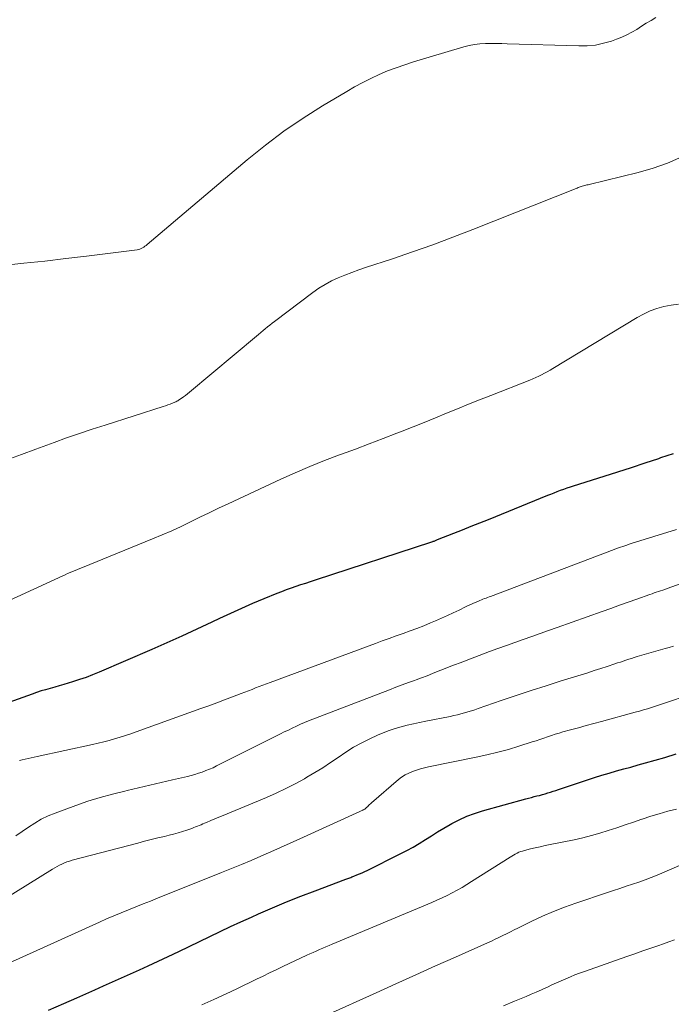
# Model space of a CAD drawing. Units: feet. Extents: x 2055000 to 2060000, y 539998 to 545002.
# Drawn here: x 2055330 to 2055410, y 540794 to 540916 of the extents above; entities that cross this region are included whole.
import ezdxf

# ---------------------------------------------------------------- set-up
doc = ezdxf.new("R2010")
doc.units = ezdxf.units.FT
doc.header["$LTSCALE"] = 100
doc.header["$MEASUREMENT"] = 0
doc.layers.add('CONTOUR INDEX', color=32, linetype='Continuous', lineweight=25)
doc.layers.add('CONTOUR INTERMEDIATE', color=40, linetype='Continuous', lineweight=15)

msp = doc.modelspace()

# ---------------------------------------------------------------- linework, layer by layer
at = {"layer": 'CONTOUR INDEX', "flags": 128}
for points, elevation in [([(2055410.42, 540862.45), (2055408.88, 540861.93), (2055408.6, 540861.83), (2055406.92, 540861.28), (2055405.23, 540860.73), (2055403.55, 540860.18), (2055401.86, 540859.65), (2055398.08, 540858.45), (2055397.68, 540858.32), (2055397.27, 540858.18), (2055396.87, 540858.04), (2055396.47, 540857.89), (2055396.07, 540857.74), (2055395.68, 540857.58), (2055395.28, 540857.43), (2055394.88, 540857.27), (2055387.57, 540854.3), (2055386.5, 540853.87), (2055385.42, 540853.44), (2055384.34, 540853.01), (2055383.27, 540852.58), (2055381.28, 540851.79), (2055381.2, 540851.76), (2055381.11, 540851.72), (2055381.02, 540851.69), (2055380.93, 540851.66), (2055380.84, 540851.62), (2055380.75, 540851.59), (2055380.67, 540851.56), (2055380.58, 540851.53), (2055366.18, 540846.81), (2055365.58, 540846.62), (2055364.99, 540846.43), (2055364.4, 540846.23), (2055363.81, 540846.04), (2055363.22, 540845.83), (2055362.63, 540845.63), (2055362.05, 540845.4), (2055361.47, 540845.17), (2055359.85, 540844.51), (2055358.47, 540843.93), (2055357.1, 540843.34), (2055355.73, 540842.72), (2055354.38, 540842.09), (2055353.41, 540841.63), (2055351.57, 540840.77), (2055349.73, 540839.92), (2055347.87, 540839.09), (2055346.01, 540838.27), (2055339.49, 540835.45), (2055338.69, 540835.12), (2055337.88, 540834.81), (2055337.06, 540834.53), (2055336.23, 540834.26), (2055335.68, 540834.09), (2055335.12, 540833.93), (2055334.57, 540833.77), (2055334.01, 540833.61), (2055333.45, 540833.45), (2055332.89, 540833.29), (2055332.33, 540833.13), (2055331.78, 540832.94), (2055331.23, 540832.75), (2055318.05, 540828.02)], 880), ([(2055333.25, 540793.68), (2055335.15, 540794.52), (2055336.74, 540795.22), (2055337.85, 540795.71), (2055338.95, 540796.19), (2055340.06, 540796.68), (2055341.17, 540797.17), (2055342.27, 540797.66), (2055343.37, 540798.16), (2055344.47, 540798.66), (2055345.57, 540799.17), (2055348.04, 540800.33), (2055349.33, 540800.94), (2055350.61, 540801.55), (2055351.89, 540802.16), (2055353.16, 540802.78), (2055354.44, 540803.4), (2055355.73, 540804.01), (2055357.02, 540804.6), (2055358.31, 540805.18), (2055359.18, 540805.57), (2055360.91, 540806.32), (2055362.66, 540807.05), (2055364.41, 540807.75), (2055366.18, 540808.44), (2055369.98, 540809.87), (2055370.1, 540809.91), (2055370.23, 540809.96), (2055370.35, 540810), (2055370.48, 540810.05), (2055370.6, 540810.09), (2055370.72, 540810.14), (2055370.84, 540810.18), (2055370.97, 540810.23), (2055371.36, 540810.39), (2055371.68, 540810.53), (2055371.99, 540810.67), (2055372.31, 540810.81), (2055372.62, 540810.96), (2055376.71, 540812.99), (2055377.51, 540813.4), (2055378.29, 540813.83), (2055379.05, 540814.29), (2055379.81, 540814.76), (2055380.56, 540815.24), (2055381.32, 540815.72), (2055382.09, 540816.17), (2055382.86, 540816.62), (2055383.09, 540816.75), (2055384, 540817.22), (2055384.92, 540817.65), (2055385.88, 540818), (2055386.86, 540818.31), (2055392.23, 540819.8), (2055392.57, 540819.89), (2055392.91, 540819.98), (2055393.25, 540820.07), (2055393.59, 540820.15), (2055393.93, 540820.23), (2055394.27, 540820.32), (2055394.6, 540820.42), (2055394.93, 540820.52), (2055395.26, 540820.62), (2055395.59, 540820.73), (2055395.92, 540820.84), (2055396.25, 540820.95), (2055399.83, 540822.15), (2055400.72, 540822.44), (2055401.61, 540822.72), (2055402.51, 540822.99), (2055403.41, 540823.24), (2055404.31, 540823.49), (2055405.21, 540823.73), (2055406.11, 540823.99), (2055407.01, 540824.24), (2055409.4, 540824.92), (2055410.78, 540825.34)], 900)]:
    msp.add_lwpolyline(points, dxfattribs=dict(at, elevation=elevation))
at = {"layer": 'CONTOUR INTERMEDIATE', "flags": 128}
for points, elevation in [([(2055327.62, 540885.72), (2055330.2, 540885.99), (2055332.79, 540886.27), (2055335.37, 540886.58), (2055337.95, 540886.89), (2055344.2, 540887.67), (2055344.38, 540887.7), (2055344.54, 540887.75), (2055344.71, 540887.82), (2055344.86, 540887.9), (2055345.01, 540888), (2055345.16, 540888.1), (2055345.3, 540888.21), (2055345.44, 540888.32), (2055357.8, 540898.78), (2055360.04, 540900.58), (2055362.32, 540902.31), (2055364.69, 540903.92), (2055367.11, 540905.45), (2055370.09, 540907.24), (2055371.07, 540907.8), (2055372.07, 540908.34), (2055373.08, 540908.84), (2055374.11, 540909.32), (2055375.15, 540909.76), (2055376.2, 540910.17), (2055377.27, 540910.54), (2055378.35, 540910.89), (2055384.57, 540912.75), (2055385.22, 540912.92), (2055385.88, 540913.05), (2055386.54, 540913.12), (2055387.22, 540913.15), (2055387.89, 540913.15), (2055388.57, 540913.15), (2055389.25, 540913.14), (2055389.92, 540913.12), (2055398.76, 540912.85), (2055399.79, 540912.88), (2055400.81, 540912.97), (2055401.81, 540913.18), (2055402.79, 540913.46), (2055403.44, 540913.68), (2055404.08, 540913.93), (2055404.72, 540914.22), (2055405.33, 540914.54), (2055405.92, 540914.9), (2055406.51, 540915.28), (2055407.1, 540915.65), (2055407.69, 540916.02), (2055408.29, 540916.38)], 868), ([(2055328.11, 540861.69), (2055329.9, 540862.36), (2055331.69, 540863.02), (2055333.48, 540863.68), (2055333.93, 540863.84), (2055335.49, 540864.41), (2055337.07, 540864.96), (2055338.65, 540865.49), (2055340.23, 540866), (2055347.42, 540868.28), (2055347.7, 540868.38), (2055347.99, 540868.48), (2055348.27, 540868.59), (2055348.55, 540868.7), (2055348.86, 540868.83), (2055348.98, 540868.88), (2055349.09, 540868.94), (2055349.21, 540869.01), (2055349.32, 540869.08), (2055349.64, 540869.29), (2055349.91, 540869.47), (2055350.17, 540869.66), (2055350.43, 540869.86), (2055350.68, 540870.07), (2055358.93, 540876.98), (2055359.2, 540877.21), (2055359.48, 540877.44), (2055359.75, 540877.67), (2055360.03, 540877.9), (2055360.31, 540878.13), (2055360.58, 540878.36), (2055360.87, 540878.58), (2055361.15, 540878.8), (2055365.92, 540882.4), (2055366.66, 540882.91), (2055367.42, 540883.39), (2055368.22, 540883.81), (2055369.04, 540884.19), (2055369.87, 540884.53), (2055370.72, 540884.86), (2055371.57, 540885.17), (2055372.42, 540885.46), (2055375.73, 540886.56), (2055378.23, 540887.41), (2055380.72, 540888.29), (2055383.2, 540889.21), (2055385.67, 540890.17), (2055398.46, 540895.24), (2055398.58, 540895.29), (2055398.7, 540895.34), (2055398.83, 540895.39), (2055398.95, 540895.43), (2055399.07, 540895.48), (2055399.2, 540895.52), (2055399.33, 540895.56), (2055399.46, 540895.59), (2055399.49, 540895.6), (2055399.63, 540895.63), (2055399.77, 540895.67), (2055399.92, 540895.7), (2055400.06, 540895.74), (2055406.1, 540897.22), (2055407.94, 540897.75), (2055409.74, 540898.37), (2055411.49, 540899.13)], 872), ([(2055323.68, 540842.16), (2055335.01, 540847.36), (2055335.31, 540847.5), (2055335.61, 540847.63), (2055335.91, 540847.76), (2055336.21, 540847.89), (2055336.52, 540848.01), (2055336.82, 540848.14), (2055337.12, 540848.26), (2055337.43, 540848.38), (2055346.11, 540851.92), (2055347.29, 540852.42), (2055348.47, 540852.93), (2055349.64, 540853.47), (2055350.8, 540854.03), (2055351.95, 540854.6), (2055353.11, 540855.16), (2055354.27, 540855.71), (2055355.43, 540856.26), (2055361.95, 540859.3), (2055363.74, 540860.1), (2055365.54, 540860.88), (2055367.36, 540861.61), (2055369.19, 540862.31), (2055369.45, 540862.4), (2055371.16, 540863.03), (2055372.87, 540863.67), (2055374.58, 540864.32), (2055376.28, 540864.98), (2055376.94, 540865.23), (2055378.31, 540865.77), (2055379.68, 540866.32), (2055381.05, 540866.88), (2055382.41, 540867.45), (2055383.77, 540868.02), (2055385.13, 540868.58), (2055386.5, 540869.13), (2055387.88, 540869.67), (2055392.73, 540871.56), (2055393.09, 540871.7), (2055393.46, 540871.86), (2055393.82, 540872.03), (2055394.17, 540872.21), (2055394.52, 540872.39), (2055394.87, 540872.58), (2055395.21, 540872.78), (2055395.55, 540872.98), (2055405.96, 540879.29), (2055406.75, 540879.72), (2055407.57, 540880.1), (2055408.41, 540880.4), (2055409.28, 540880.64), (2055410.17, 540880.81), (2055411.07, 540880.94)], 876), ([(2055329.65, 540824.52), (2055330.01, 540824.62), (2055330.38, 540824.72), (2055330.75, 540824.8), (2055331.12, 540824.88), (2055331.49, 540824.96), (2055331.86, 540825.04), (2055338.7, 540826.52), (2055339.39, 540826.68), (2055340.07, 540826.84), (2055340.74, 540827.02), (2055341.42, 540827.2), (2055342.09, 540827.4), (2055342.76, 540827.61), (2055343.42, 540827.83), (2055344.08, 540828.06), (2055352.06, 540830.95), (2055353.05, 540831.31), (2055354.03, 540831.67), (2055355.01, 540832.04), (2055355.99, 540832.41), (2055357.04, 540832.81), (2055357.49, 540832.98), (2055357.94, 540833.15), (2055358.39, 540833.32), (2055358.84, 540833.5), (2055359.29, 540833.67), (2055359.74, 540833.84), (2055360.19, 540834.01), (2055360.64, 540834.18), (2055373.64, 540839), (2055374.49, 540839.31), (2055375.35, 540839.62), (2055376.2, 540839.93), (2055377.06, 540840.23), (2055377.91, 540840.55), (2055378.77, 540840.86), (2055379.61, 540841.2), (2055380.45, 540841.54), (2055381.08, 540841.8), (2055381.81, 540842.11), (2055382.54, 540842.44), (2055383.26, 540842.78), (2055383.98, 540843.13), (2055384.76, 540843.52), (2055385.08, 540843.68), (2055385.41, 540843.83), (2055385.74, 540843.98), (2055386.07, 540844.12), (2055386.36, 540844.25), (2055386.55, 540844.33), (2055386.73, 540844.4), (2055386.92, 540844.47), (2055387.11, 540844.54), (2055387.3, 540844.61), (2055387.49, 540844.68), (2055387.68, 540844.75), (2055387.87, 540844.82), (2055403.15, 540850.62), (2055403.41, 540850.72), (2055403.67, 540850.81), (2055403.93, 540850.9), (2055404.19, 540850.99), (2055404.45, 540851.08), (2055404.72, 540851.17), (2055404.98, 540851.26), (2055405.24, 540851.34), (2055410.85, 540853.1)], 884), ([(2055329.23, 540815.21), (2055330, 540815.75), (2055330.76, 540816.29), (2055331.55, 540816.81), (2055332.35, 540817.28), (2055333.19, 540817.68), (2055334.06, 540818.04), (2055336.62, 540818.97), (2055338.12, 540819.49), (2055339.62, 540819.96), (2055341.15, 540820.38), (2055342.68, 540820.76), (2055342.98, 540820.83), (2055344.38, 540821.15), (2055345.77, 540821.47), (2055347.16, 540821.8), (2055348.56, 540822.13), (2055350.4, 540822.57), (2055350.87, 540822.69), (2055351.33, 540822.81), (2055351.79, 540822.96), (2055352.25, 540823.11), (2055352.7, 540823.28), (2055353.14, 540823.46), (2055353.58, 540823.65), (2055354.02, 540823.86), (2055361.4, 540827.57), (2055361.89, 540827.82), (2055362.38, 540828.06), (2055362.88, 540828.3), (2055363.37, 540828.55), (2055363.87, 540828.78), (2055364.37, 540829.01), (2055364.87, 540829.22), (2055365.38, 540829.42), (2055375.38, 540833.28), (2055376.16, 540833.58), (2055376.93, 540833.87), (2055377.71, 540834.16), (2055378.48, 540834.44), (2055378.67, 540834.51), (2055379.35, 540834.76), (2055380.03, 540835.02), (2055380.71, 540835.29), (2055381.38, 540835.56), (2055382.06, 540835.83), (2055382.73, 540836.1), (2055383.41, 540836.36), (2055384.09, 540836.62), (2055387.75, 540838.01), (2055388.78, 540838.39), (2055389.82, 540838.77), (2055390.86, 540839.14), (2055391.91, 540839.5), (2055392.96, 540839.86), (2055394, 540840.22), (2055395.04, 540840.59), (2055396.09, 540840.96), (2055401.65, 540842.96), (2055402.72, 540843.34), (2055403.79, 540843.73), (2055404.86, 540844.11), (2055405.93, 540844.49), (2055407.55, 540845.05), (2055407.81, 540845.15), (2055408.08, 540845.24), (2055408.34, 540845.33), (2055408.61, 540845.42), (2055408.88, 540845.51), (2055409.14, 540845.6), (2055409.41, 540845.69), (2055409.67, 540845.79), (2055421.32, 540849.94)], 888), ([(2055321.51, 540803.54), (2055333.73, 540811.09), (2055334.01, 540811.27), (2055334.31, 540811.43), (2055334.6, 540811.59), (2055334.91, 540811.74), (2055335.21, 540811.88), (2055335.52, 540812), (2055335.84, 540812.11), (2055336.17, 540812.2), (2055344.27, 540814.33), (2055345.1, 540814.55), (2055345.93, 540814.76), (2055346.76, 540814.96), (2055347.59, 540815.16), (2055348.14, 540815.29), (2055348.69, 540815.43), (2055349.25, 540815.58), (2055349.8, 540815.75), (2055350.34, 540815.93), (2055350.97, 540816.15), (2055351.19, 540816.24), (2055351.42, 540816.32), (2055351.65, 540816.41), (2055351.87, 540816.51), (2055352.09, 540816.6), (2055352.31, 540816.7), (2055352.54, 540816.79), (2055352.76, 540816.89), (2055353.31, 540817.12), (2055353.81, 540817.33), (2055354.31, 540817.54), (2055354.81, 540817.75), (2055355.31, 540817.96), (2055360.17, 540819.98), (2055361.37, 540820.51), (2055362.56, 540821.06), (2055363.72, 540821.66), (2055364.88, 540822.29), (2055365.17, 540822.46), (2055366.16, 540823.04), (2055367.13, 540823.64), (2055368.08, 540824.27), (2055369.02, 540824.92), (2055369.97, 540825.56), (2055370.94, 540826.17), (2055371.94, 540826.72), (2055372.96, 540827.23), (2055373.89, 540827.66), (2055374.61, 540827.97), (2055375.33, 540828.25), (2055376.07, 540828.49), (2055376.81, 540828.7), (2055377.57, 540828.89), (2055378.33, 540829.06), (2055379.09, 540829.23), (2055379.85, 540829.39), (2055382.89, 540829.99), (2055383.33, 540830.08), (2055383.77, 540830.18), (2055384.2, 540830.29), (2055384.63, 540830.41), (2055385.06, 540830.54), (2055385.49, 540830.67), (2055385.92, 540830.81), (2055386.35, 540830.96), (2055389.18, 540831.94), (2055391.03, 540832.57), (2055392.88, 540833.18), (2055394.74, 540833.78), (2055396.6, 540834.37), (2055399.06, 540835.13), (2055399.87, 540835.38), (2055400.68, 540835.64), (2055401.48, 540835.9), (2055402.29, 540836.17), (2055403.22, 540836.48), (2055403.56, 540836.6), (2055403.9, 540836.71), (2055404.25, 540836.83), (2055404.59, 540836.94), (2055404.93, 540837.05), (2055405.28, 540837.16), (2055405.62, 540837.26), (2055405.97, 540837.37), (2055409.45, 540838.36), (2055409.95, 540838.51), (2055410.45, 540838.66)], 892), ([(2055323.56, 540797.36), (2055339.53, 540804.57), (2055340.42, 540804.97), (2055341.31, 540805.35), (2055342.21, 540805.72), (2055343.11, 540806.08), (2055344.02, 540806.44), (2055344.93, 540806.8), (2055345.83, 540807.16), (2055346.73, 540807.52), (2055354.64, 540810.69), (2055355.86, 540811.18), (2055357.08, 540811.68), (2055358.29, 540812.19), (2055359.5, 540812.71), (2055360.71, 540813.24), (2055361.91, 540813.77), (2055363.11, 540814.31), (2055364.31, 540814.85), (2055371.71, 540818.25), (2055371.8, 540818.29), (2055371.89, 540818.33), (2055371.98, 540818.37), (2055372.07, 540818.41), (2055372.14, 540818.44), (2055372.2, 540818.47), (2055372.25, 540818.5), (2055372.31, 540818.53), (2055372.36, 540818.56), (2055372.41, 540818.6), (2055372.46, 540818.64), (2055372.5, 540818.68), (2055372.55, 540818.72), (2055372.69, 540818.87), (2055372.8, 540818.98), (2055372.92, 540819.09), (2055373.04, 540819.2), (2055373.16, 540819.31), (2055376.47, 540822.17), (2055376.88, 540822.48), (2055377.3, 540822.76), (2055377.75, 540822.99), (2055378.22, 540823.19), (2055378.71, 540823.36), (2055379.2, 540823.51), (2055379.7, 540823.64), (2055380.2, 540823.75), (2055386.09, 540824.94), (2055387.42, 540825.23), (2055388.75, 540825.55), (2055390.06, 540825.91), (2055391.36, 540826.3), (2055393.01, 540826.83), (2055393.49, 540826.98), (2055393.96, 540827.14), (2055394.43, 540827.3), (2055394.9, 540827.46), (2055395.38, 540827.62), (2055395.85, 540827.78), (2055396.33, 540827.92), (2055396.81, 540828.06), (2055397.76, 540828.32), (2055398.72, 540828.59), (2055399.67, 540828.85), (2055400.63, 540829.11), (2055401.59, 540829.37), (2055405.74, 540830.5), (2055406.25, 540830.64), (2055406.74, 540830.79), (2055407.24, 540830.94), (2055407.74, 540831.09), (2055408.23, 540831.25), (2055408.73, 540831.42), (2055409.22, 540831.58), (2055409.71, 540831.75), (2055412.16, 540832.59)], 896), ([(2055352.2, 540794.32), (2055353.69, 540795), (2055355.18, 540795.69), (2055356.52, 540796.32), (2055357.33, 540796.71), (2055358.14, 540797.09), (2055358.95, 540797.49), (2055359.75, 540797.88), (2055360.56, 540798.28), (2055361.37, 540798.68), (2055362.18, 540799.06), (2055362.99, 540799.45), (2055365.15, 540800.46), (2055365.54, 540800.64), (2055365.93, 540800.82), (2055366.33, 540800.99), (2055366.72, 540801.16), (2055367.12, 540801.32), (2055367.52, 540801.49), (2055367.91, 540801.65), (2055368.31, 540801.82), (2055380.61, 540807), (2055381.24, 540807.28), (2055381.87, 540807.57), (2055382.5, 540807.87), (2055383.12, 540808.18), (2055383.73, 540808.5), (2055384.34, 540808.84), (2055384.93, 540809.2), (2055385.52, 540809.56), (2055390.27, 540812.6), (2055390.48, 540812.73), (2055390.69, 540812.85), (2055390.91, 540812.97), (2055391.13, 540813.08), (2055391.35, 540813.19), (2055391.58, 540813.28), (2055391.82, 540813.35), (2055392.05, 540813.42), (2055392.79, 540813.6), (2055393.39, 540813.74), (2055394, 540813.88), (2055394.61, 540814.01), (2055395.22, 540814.14), (2055398.2, 540814.75), (2055399.27, 540814.99), (2055400.32, 540815.25), (2055401.37, 540815.56), (2055402.41, 540815.89), (2055403.45, 540816.23), (2055404.48, 540816.58), (2055405.52, 540816.93), (2055406.55, 540817.28), (2055406.59, 540817.29), (2055407.65, 540817.64), (2055408.71, 540817.96), (2055409.78, 540818.26), (2055410.85, 540818.54)], 904), ([(2055367.53, 540793.03), (2055373.73, 540795.83), (2055376.18, 540796.94), (2055378.63, 540798.04), (2055381.08, 540799.14), (2055383.53, 540800.24), (2055387.48, 540802.01), (2055387.96, 540802.22), (2055388.43, 540802.44), (2055388.9, 540802.67), (2055389.37, 540802.9), (2055389.84, 540803.13), (2055390.31, 540803.36), (2055390.78, 540803.59), (2055391.25, 540803.82), (2055392.96, 540804.66), (2055394.29, 540805.28), (2055395.64, 540805.87), (2055397.01, 540806.4), (2055398.4, 540806.9), (2055402.3, 540808.22), (2055403.07, 540808.48), (2055403.85, 540808.73), (2055404.63, 540808.99), (2055405.4, 540809.24), (2055406.18, 540809.49), (2055406.95, 540809.77), (2055407.71, 540810.07), (2055408.46, 540810.38), (2055415.14, 540813.25)], 908), ([(2055389.46, 540794.2), (2055390.81, 540794.77), (2055392.25, 540795.37), (2055392.88, 540795.64), (2055393.51, 540795.91), (2055394.14, 540796.19), (2055394.76, 540796.47), (2055394.88, 540796.53), (2055395.45, 540796.79), (2055396.02, 540797.04), (2055396.58, 540797.3), (2055397.15, 540797.55), (2055397.72, 540797.79), (2055398.29, 540798.03), (2055398.87, 540798.25), (2055399.46, 540798.46), (2055404.71, 540800.32), (2055405.69, 540800.66), (2055406.67, 540801.01), (2055407.66, 540801.35), (2055408.64, 540801.69), (2055409.12, 540801.85), (2055409.87, 540802.11), (2055410.61, 540802.38)], 912)]:
    msp.add_lwpolyline(points, dxfattribs=dict(at, elevation=elevation))

doc.saveas('drawing.dxf')
